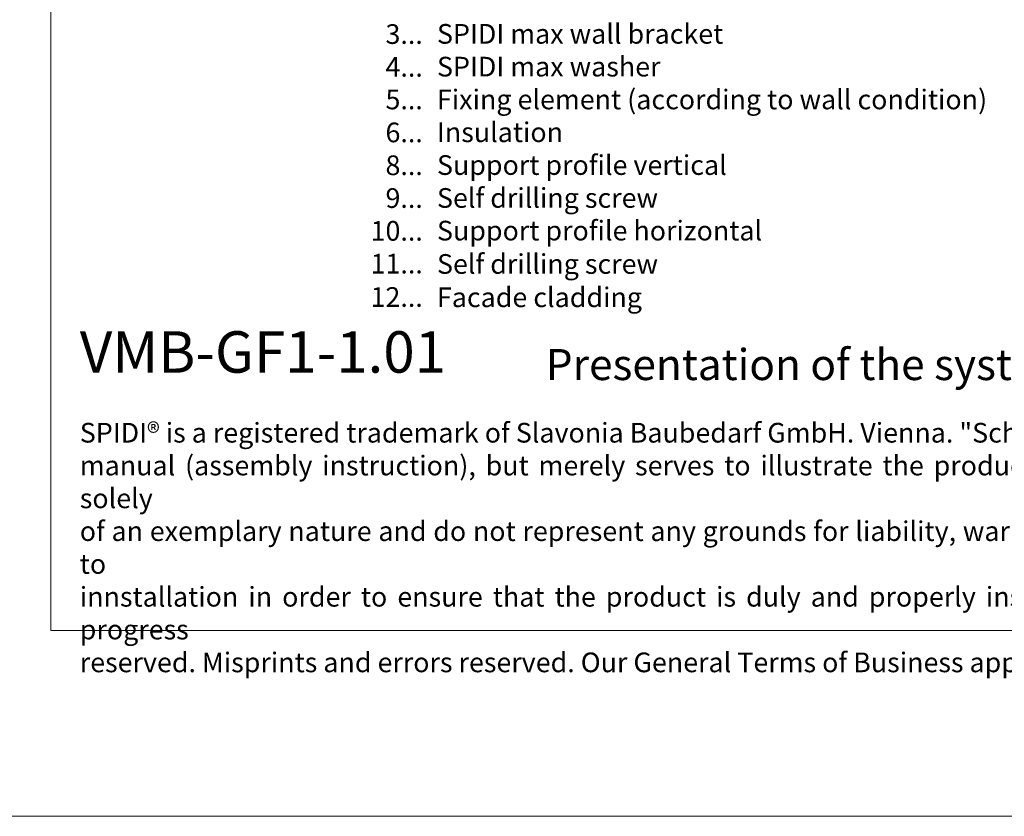
# Model space of a CAD drawing. Units: millimetres. Extents: x -1685 to 11890, y 4 to 6486.
# Drawn here: x 788 to 2925, y 4 to 1735 of the extents above; entities that cross this region are included whole.
import ezdxf

# ---------------------------------------------------------------- set-up
doc = ezdxf.new("R2010")
doc.units = ezdxf.units.MM
doc.layers.get('Defpoints').update_dxf_attribs({"lineweight": 5})
doc.layers.add('Blattrahmen_innen', color=251, linetype='Continuous', lineweight=5, true_color=0x696969)
doc.layers.add('Legende_EN', color=251, linetype='Continuous', lineweight=5)
doc.layers.add('Text_EN', color=7, linetype='Continuous')
doc.styles.add('Text-H1.9', font='arial.ttf', dxfattribs={"height": 1.9})
doc.styles.add('Text-H3', font='arial.ttf', dxfattribs={"height": 3})
doc.styles.add('Text-H5', font='arial.ttf', dxfattribs={"height": 5})

msp = doc.modelspace()

# ---------------------------------------------------------------- linework, layer by layer
at = {"layer": 'Blattrahmen_innen'}
msp.add_lwpolyline([(855.245, 407.933), (4661.705, 407.933), (4661.705, 5562.967), (855.245, 5562.967)], close=True, dxfattribs=at)
at = {"layer": 'Defpoints'}
msp.add_lwpolyline([(466.85, 6486.48), (5050.1, 6486.48), (5050.1, 4.455), (466.85, 4.455)], close=True, dxfattribs=at)

# ---------------------------------------------------------------- texts
at = {"layer": 'Legende_EN', "char_height": 42.7495, "style": 'Text-H3'}
for s, width, gutter_width, heights, insert, attachment_point in [('3...', 4.29894, 1, [-43.683], (1663.057, 1703.663), 6), ('SPIDI max wall bracket', 2260.83056, 1, [-44.208], (1693.798, 1725.505), 1), ('4...', 4.29894, 1, [-42.75], (1663.057, 1632.414), 6), ('SPIDI max washer', 2260.83056, 1, [-44.208], (1693.798, 1654.256), 1), ('5...', 4.29894, 1, [-43.479], (1663.057, 1561.632), 6), ('Fixing element (according to wall condition)', 2260.83056, 1, [-56.047], (1693.798, 1583.006), 1), ('6...', 4.29894, 1, [-43.653], (1663.057, 1490.018), 6), ('Insulation', 2260.83056, 1, [-43.449], (1693.798, 1511.757), 1), ('8...', 4.29894, 1, [-43.653], (1663.057, 1418.681), 6), ('Support profile vertical', 2260.83056, 1, [-55.347], (1693.798, 1440.508), 1), ('9...', 4.29894, 1, [-43.653], (1663.057, 1347.432), 6), ('Self drilling screw', 1880.85252, 14.25, [-56.047], (1693.798, 1369.07), 1), ('10...', 4.29894, 1, [-43.654], (1663.057, 1276.27), 6), ('Support profile horizontal', 1880.85252, 14.25, [-55.347], (1693.798, 1298.098), 1), ('11...', 4.29894, 1, [-42.924], (1663.057, 1204.934), 6), ('Self drilling screw', 1880.85252, 14.25, [-56.047], (1693.798, 1225.667), 1), ('12...', 4.29894, 1, [-42.924], (1663.057, 1132.504), 6), ('Facade cladding', 1880.85252, 14.25, [-55.318], (1693.798, 1153.237), 1)]:
    msp.add_mtext_dynamic_manual_height_columns(s, width=width, gutter_width=gutter_width, heights=heights, dxfattribs=dict(at, insert=insert, attachment_point=attachment_point))
at = {"layer": 'Text_EN'}
for s, width, heights, insert, char_height, attachment_point, style in [('\\fArial|b1|i0|c0|p34;VMB-GF1-1.01', 78.12664, [-93.07], (918.327, 968.118), 90, 7, 'Text-H5'), ('Presentation of the system - partial view', 1808.18951, [-88.496], (1929.956, 952.091), 67.5, 7, 'Text-H5'), ('\\pxqd;SPIDI® is a registered trademark of Slavonia Baubedarf GmbH. Vienna. "Schematic Drawing" This document is NOT an installation\\Pmanual (assembly instruction), but merely serves to illustrate the product. This applies in particular to all graphic images. They are solely\\Pof an exemplary nature and do not represent any grounds for liability, warranty or other claims. Our engineers MUST be consulted prior to\\Pinnstallation in order to ensure that the product is duly and properly installed. Product modifications within the scope of technical progress\\P\\pqj;reserved. Misprints and errors reserved. Our General Terms of Business apply. (c) Slavonia Baubedarf GmbH.', 3691.5284, [-344.051], (918.327, 859.061), 42.75, 1, 'Text-H1.9')]:
    msp.add_mtext_dynamic_manual_height_columns(s, width=width, gutter_width=1, heights=heights, dxfattribs=dict(at, insert=insert, char_height=char_height, attachment_point=attachment_point, style=style))

doc.saveas('drawing.dxf')
